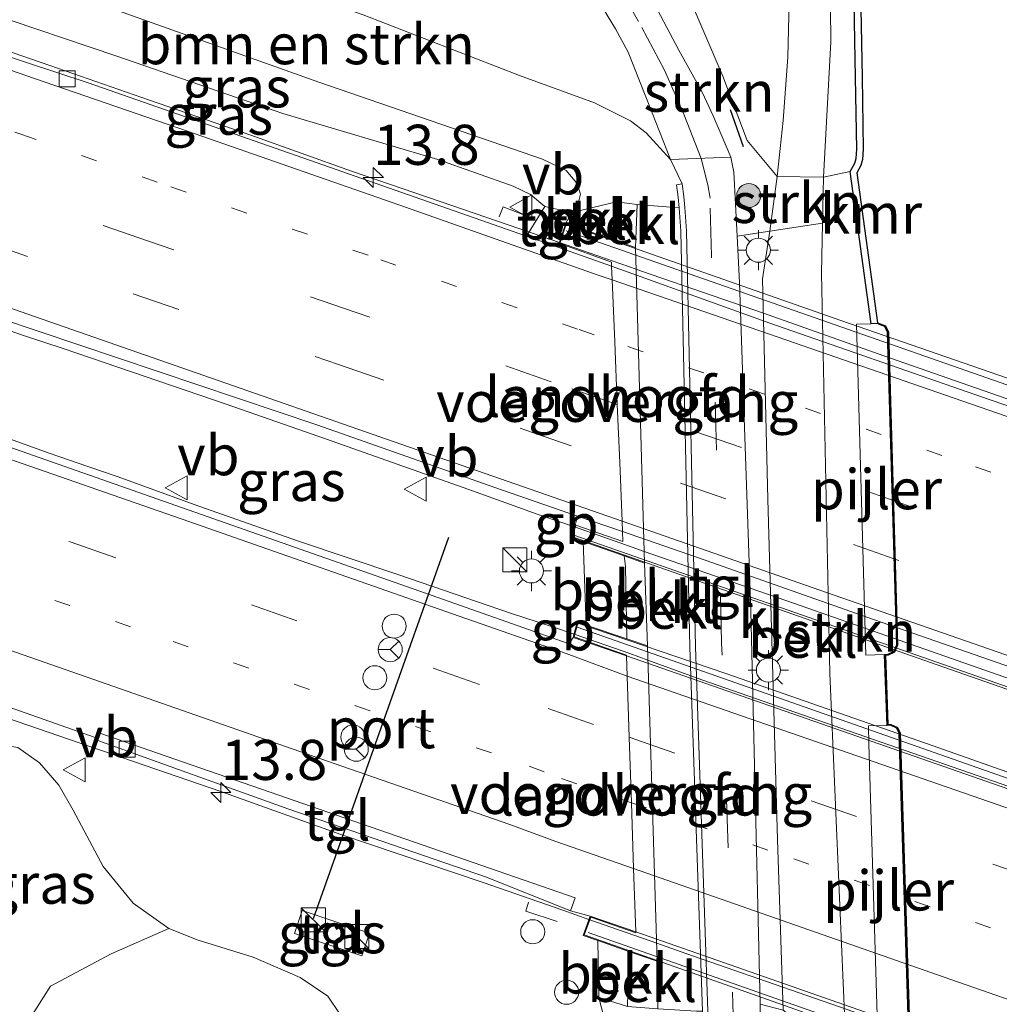
# Model space of a CAD drawing. Units: metres. Extents: x 149991 to 160010, y 387498 to 393750.
# Drawn here: x 155224 to 155285, y 388449 to 388511 of the extents above; entities that cross this region are included whole.
import ezdxf
from ezdxf.enums import TextEntityAlignment as Align

# ---------------------------------------------------------------- set-up
doc = ezdxf.new("R2010")
doc.units = ezdxf.units.M
for name, pattern in [('IE-TERREINAFSCHEIDING', [10, 8, -2]), ('VW-1-3_STREEP', [4, 1, -3]), ('VW-3-9_STREEP', [12, 3, -9])]:
    doc.linetypes.add(name, pattern=pattern)
doc.layers.get('0').update_dxf_attribs({"lineweight": 25})
for name, color, linetype, lineweight in [('B-ME-AM-KILOMETR-S-B1', 7, 'Continuous', 18), ('B-ME-BV-GELEIDECONSTRUCTIE-BARRIER-L-B1', 213, 'BV-STEPBARRIER', 18), ('B-ME-BV-GELEIDECONSTRUCTIE-BARRIER-L-B2', 213, 'BV-STEPBARRIER', 18), ('B-ME-BV-GELEIDECONSTRUCTIE-GELEIDERAIL-L-B1', 213, 'BV-GELEIDERAIL', 18), ('B-ME-BV-GELEIDECONSTRUCTIE-GELEIDERAIL-L-B2', 213, 'BV-GELEIDERAIL', 18), ('B-ME-GR-BOMENSTRUIKEN-GV-B6', 93, 'Continuous', 18), ('B-ME-GR-BOOM-S-B1', 93, 'Continuous', 18), ('B-ME-GR-STRUIKEN-GV-B6', 93, 'Continuous', 18), ('B-ME-GW-KRUINLIJN-L-B1', 93, 'Continuous', 18), ('B-ME-GW-TEENLIJN-L-B1', 93, 'Continuous', 18), ('B-ME-IE-GRASLAND-GV-B6', 93, 'Continuous', 18), ('B-ME-IE-INRICHTINGSELEMENT-S-B1', 253, 'Continuous', 18), ('B-ME-IE-MEUBILAIR_WEGMEUBILAIR-LICHTMAST-S-B1', 8, 'Continuous', 18), ('B-ME-IE-TERREINAFSCHEIDING-RASTERHEKWERK-L-B1', 8, 'IE-TERREINAFSCHEIDING', 18), ('B-ME-IE-TERREINAFSCHEIDING-SCHRIKHEK-L-B1', 10, 'Continuous', 25), ('B-ME-KW-BRUG-GV-B7', 173, 'Continuous', 18), ('B-ME-KW-LANDHOOFD-GV-B6', 173, 'Continuous', 18), ('B-ME-KW-LEUNING-L-B2', 8, 'Continuous', 18), ('B-ME-KW-PIJLER-GV-B6', 173, 'Continuous', 18), ('B-ME-KW-VOEGOVERGANG-L-B2', 8, 'Continuous', 18), ('B-ME-OB-BEKLEDING-GV-B6', 253, 'Continuous', 18), ('B-ME-OG-WATER-GV-B6', 153, 'Continuous', 18), ('B-ME-VH-VERH_SOORT-BITUMEN-GV-B6', 8, 'IE-TERREINAFSCHEIDING-NATUURLIJK-HOUTWAL', 18), ('B-ME-VH-VERH_SOORT-BITUMEN-GV-B7', 8, 'IE-TERREINAFSCHEIDING-NATUURLIJK-HOUTWAL', 18), ('B-ME-VH-VERH_SOORT-KLINKERS-GV-B6', 8, 'IE-TERREINAFSCHEIDING-NATUURLIJK-HOUTWAL', 18), ('B-ME-VH-VERH_SOORT-TEGELS-GV-B6', 8, 'Continuous', 18), ('B-ME-VV-KADEMUUR-GV-B6', 10, 'Continuous', 25), ('B-ME-VV-KOLK-S-B1', 8, 'Continuous', 18), ('B-ME-VW-DRIP-S-B1', 8, 'Continuous', 18), ('B-ME-VW-MARKERING-13STREEP-045-L-B1', 255, 'VW-1-3_STREEP', 18), ('B-ME-VW-MARKERING-13STREEP-045-L-B2', 255, 'VW-1-3_STREEP', 18), ('B-ME-VW-MARKERING-39STREEP-015-L-B1', 255, 'VW-3-9_STREEP', 18), ('B-ME-VW-MARKERING-39STREEP-015-L-B2', 255, 'VW-3-9_STREEP', 18), ('B-ME-VW-MARKERING-STREEP-015-L-B1', 7, 'Continuous', 18), ('B-ME-VW-MARKERING-STREEP-015-L-B2', 7, 'Continuous', 18), ('B-ME-VW-MEUBILAIR_WEGMEUBILAIR-RONA-S-B1', 8, 'Continuous', 18), ('B-ME-VW-MEUBILAIR_WEGMEUBILAIR-VERKEERSBORD-S-B1', 8, 'Continuous', 18), ('B-ME-VW-PORTAAL-L-B1', 10, 'Continuous', 25)]:
    doc.layers.add(name, color=color, linetype=linetype, lineweight=lineweight)
doc.styles.add('NLCS-ISO', font='NLCS-ISO.TTF')
doc.linetypes.add('BV-GELEIDERAIL', pattern='A,10,-3,[108,NLCS.SHX,S=1,R=0,X=0,Y=0],-3', length=16)
doc.linetypes.add('BV-STEPBARRIER', pattern='A,1,-1,[16,NLCS.SHX,S=1,R=0,X=-1,Y=0],1', length=3)
doc.linetypes.add('IE-TERREINAFSCHEIDING-NATUURLIJK-HOUTWAL', pattern='A,7,-1.5,[67,NLCS.SHX,S=0.75,R=45,X=0,Y=0],-1.5,7,-1.5,[70,NLCS.SHX,S=0.75,R=0,X=0,Y=0],-1.5', length=20)

# ---------------------------------------------------------------- blocks, each defined once
blk = doc.blocks.new('kast')
blk.add_line((-0.75, -0.75), (0.75, 0.75))
blk.add_lwpolyline([(-0.75, 0.75), (0.75, 0.75), (0.75, -0.75), (-0.75, -0.75)], close=True)
blk = doc.blocks.new('dtb')
blk.add_circle((0, 0), 0.75)
blk = doc.blocks.new('verkeersbord')
for p, q in [((0, 0.75), (-0.75, -0.625)), ((0.75, -0.625), (0, 0.75)), ((-0.75, -0.625), (0.75, -0.625))]:
    blk.add_line(p, q)
blk = doc.blocks.new('wegwijzer')
for q in [(0, 0.75), (-0.53, -0.53), (0.53, -0.53)]:
    blk.add_line((0, 0), q)
blk.add_circle((0, 0), 0.75)
blk = doc.blocks.new('boom')
blk.add_hatch(color=256).paths.add_polyline_path([(-0.75, 0, 1), (0.75, 0, 1)])
blk.add_circle((0, 0), 0.75)
blk = doc.blocks.new('hecto')
for p, q in [((0, 0.625), (-0.625, 0)), ((0, -0.625), (0, 0.625)), ((-0.625, 0), (0.625, 0)), ((0.625, 0), (0, -0.625))]:
    blk.add_line(p, q)
blk = doc.blocks.new('kolk')
blk.add_lwpolyline([(-0.5, -0.5), (0.5, -0.5), (0.5, 0.5), (-0.5, 0.5)], close=True)
blk = doc.blocks.new('lantaarnpaal')
for p, q in [((0, 0.75), (0, 1.25)), ((-0.884, 0.884), (-0.53, 0.53)), ((0.53, 0.53), (0.884, 0.884)), ((-0.75, 0), (-1.25, 0)), ((0.75, 0), (1.25, 0)), ((-0.53, -0.53), (-0.884, -0.884)), ((0.53, -0.53), (0.884, -0.884)), ((0, -0.75), (0, -1.25))]:
    blk.add_line(p, q)
blk.add_circle((0, 0), 0.75)

msp = doc.modelspace()

# ---------------------------------------------------------------- linework, layer by layer
at = {"layer": 'B-ME-BV-GELEIDECONSTRUCTIE-BARRIER-L-B1'}
for p, q in [((155257.439, 388479.348, 22.339), (155258.476, 388478.983, 22.344)), ((155258.441, 388472.295, 22.36), (155257.047, 388472.78, 22.346))]:
    msp.add_line(p, q, dxfattribs=at)
for points in [[(155198.72, 388499.813, 21.919), (155199.825, 388499.4, 22.038), (155206.454, 388497.12, 22.135), (155214.551, 388494.285, 22.085), (155219.603, 388492.509, 22.148), (155224.024, 388490.953, 22.148)], [(155225.744, 388483.584, 22.144), (155220.721, 388485.387, 22.156), (155215.167, 388487.286, 22.114), (155207.396, 388490.043, 22.096), (155200.553, 388492.403, 22.037)]]:
    msp.add_polyline3d(points, dxfattribs=at)
at = {"layer": 'B-ME-BV-GELEIDECONSTRUCTIE-BARRIER-L-B2'}
for points in [[(155319.107, 388457.805, 22.455), (155315.74, 388458.981, 22.426), (155314.621, 388459.363, 22.425), (155310.739, 388460.69, 22.423), (155304.842, 388462.802, 22.408), (155297.107, 388465.508, 22.352), (155290.316, 388467.848, 22.339), (155287.228, 388468.933, 22.375), (155280.723, 388471.219, 22.379), (155272.178, 388474.201, 22.415), (155262.809, 388477.46, 22.363), (155262.069, 388477.717, 22.359), (155258.476, 388478.983, 22.344)], [(155318.85, 388451.182, 22.418), (155316.559, 388451.946, 22.449), (155314.777, 388452.569, 22.456), (155306.129, 388455.589, 22.487), (155296.06, 388459.094, 22.408), (155286.018, 388462.632, 22.352), (155275.613, 388466.251, 22.388), (155266.406, 388469.463, 22.403), (155263.037, 388470.682, 22.395), (155261.913, 388471.089, 22.393), (155258.441, 388472.295, 22.36)]]:
    msp.add_polyline3d(points, dxfattribs=at)
at = {"layer": 'B-ME-BV-GELEIDECONSTRUCTIE-GELEIDERAIL-L-B1'}
for points in [[(155161.577, 388533.362, 21.007), (155166.559, 388531.608, 21.047), (155175.344, 388528.46, 21.093), (155181.665, 388526.188, 21.169), (155186.567, 388524.212, 21.201), (155191.51, 388522.003, 21.264), (155196.262, 388519.525, 21.35), (155202.195, 388516.411, 21.442), (155206.779, 388514.402, 21.53), (155210.626, 388513.073, 21.56), (155218.178, 388510.364, 21.61), (155225.781, 388507.747, 21.596), (155231.991, 388505.571, 21.667), (155238.303, 388503.395, 21.699), (155244.582, 388501.159, 21.743), (155250.883, 388499.003, 21.753), (155256.395, 388497.093, 21.767), (155257.526, 388496.7, 21.777)], [(155224.024, 388490.953, 22.148), (155226.666, 388490.076, 21.966), (155236.768, 388486.635, 22.042), (155243.024, 388484.442, 22.086), (155251.829, 388481.326, 22.154), (155254.948, 388480.209, 22.177), (155256.146, 388479.773, 22.214), (155257.439, 388479.348, 22.339)], [(155161.478, 388488.759, 21.271), (155170.318, 388485.626, 21.289), (155177.862, 388482.982, 21.383), (155185.41, 388480.35, 21.481), (155192.973, 388477.703, 21.544), (155200.512, 388475.032, 21.536), (155208.067, 388472.46, 21.588), (155211.854, 388471.119, 21.599), (155219.928, 388468.174, 21.658), (155227.613, 388465.526, 21.695), (155236.43, 388462.484, 21.764), (155243.919, 388459.805, 21.835), (155252.782, 388456.832, 21.849), (155257.75, 388455.098, 21.815), (155259.374, 388454.525, 21.828)], [(155257.047, 388472.78, 22.346), (155254.486, 388473.607, 22.136), (155247.529, 388475.993, 22.16), (155241.272, 388478.104, 22.134), (155235.059, 388480.285, 22.069), (155229.983, 388482.118, 22.037), (155228.214, 388482.73, 22.027), (155225.744, 388483.584, 22.144)]]:
    msp.add_polyline3d(points, dxfattribs=at)
at = {"layer": 'B-ME-BV-GELEIDECONSTRUCTIE-GELEIDERAIL-L-B2'}
for points in [[(155257.526, 388496.7, 21.777), (155262.308, 388495.038, 21.82), (155262.645, 388494.921, 21.823), (155270.256, 388492.314, 21.857), (155277.755, 388489.639, 21.875), (155285.301, 388487.003, 21.839), (155294.134, 388483.948, 21.889), (155301.662, 388481.334, 21.921), (155306.68, 388479.617, 21.885), (155314.028, 388477.006, 21.929), (155318.097, 388475.559, 21.954)], [(155320.119, 388433.279, 21.902), (155316.98, 388434.365, 21.921), (155315.316, 388434.947, 21.923), (155313.2, 388435.688, 21.926), (155304.422, 388438.771, 21.915), (155292.992, 388442.752, 21.915), (155284.23, 388445.812, 21.884), (155275.462, 388448.91, 21.878), (155265.402, 388452.401, 21.875), (155263.595, 388453.038, 21.861), (155259.374, 388454.525, 21.828)]]:
    msp.add_polyline3d(points, dxfattribs=at)
at = {"layer": 'B-ME-GR-BOMENSTRUIKEN-GV-B6'}
for points in [[(155249.075, 388589.873, 15.638), (155250.492, 388569.977, 15.687), (155270.598, 388565.96, 15.57), (155273.151, 388563.073, 15.543), (155273.584, 388561.696, 15.558), (155273.772, 388558.609, 15.585), (155273.534, 388554.458, 15.649), (155273.101, 388553.356, 15.611), (155269.456, 388549.405, 15.728), (155269.302, 388548.9, 15.732), (155269.765, 388547.954, 15.735), (155270.473, 388547.461, 15.742), (155272.223, 388546.911, 15.693), (155275.086, 388546.213, 15.564), (155275.336, 388538.398, 15.562), (155275.743, 388519.796, 15.565), (155275.989, 388506.999, 15.559), (155276.052, 388502.53, 15.534), (155276.026, 388501.941, 15.533), (155275.939, 388501.652, 15.536), (155275.653, 388501.126, 15.538), (155273.977, 388500.783, 15.723)], [(155273.977, 388500.783, 15.723), (155271.108, 388500.819, 17.262), (155271.467, 388504.308, 17.136), (155271.762, 388508.251, 17.031), (155271.85, 388511.697, 16.727), (155271.84, 388516.994, 16.497), (155271.878, 388522.888, 16.383), (155271.778, 388528.52, 16.144), (155272.127, 388532.2, 15.889), (155272.748, 388537.869, 15.695), (155273.864, 388527.512, 15.549), (155274.357, 388517.586, 15.614), (155274.444, 388509.218, 15.602), (155273.977, 388500.783, 15.723)], [(155273.977, 388500.783, 15.723), (155274.444, 388509.218, 15.602), (155274.357, 388517.586, 15.614)], [(155259.24, 388512.967, 17.482), (155261.017, 388510.016, 17.486), (155261.811, 388508.563, 17.487), (155263.318, 388504.788, 17.496), (155264.449, 388501.882, 17.485)], [(155245.312, 388510.9, 16.962), (155255.045, 388507.119, 17.1), (155259.711, 388505.419, 17.169), (155261.962, 388504.282, 17.506), (155262.941, 388503.552, 17.505), (155264.449, 388501.882, 17.485), (155265.18, 388500.364, 17.588), (155264.836, 388500.299, 17.588), (155264.94, 388499.538, 17.616), (155264.99, 388498.862, 17.628), (155262.38, 388499.076, 19.168), (155261.089, 388499.246, 19.294), (155258.58, 388498.648, 20.824), (155258.849, 388499.727, 20.999), (155258.616, 388500.414, 20.986), (155257.955, 388501.187, 20.968), (155256.479, 388501.893, 20.83), (155242.535, 388506.699, 20.736), (155227.907, 388511.931, 20.5)], [(155271.85, 388511.697, 16.727), (155271.762, 388508.251, 17.031), (155271.467, 388504.308, 17.136), (155271.108, 388500.819, 17.262), (155269.222, 388503.056, 17.549), (155267.705, 388507.07, 17.541), (155265.842, 388511.441, 17.252)], [(155264.449, 388501.882, 17.485), (155262.941, 388503.552, 17.505), (155261.962, 388504.282, 17.506), (155259.711, 388505.419, 17.169), (155255.045, 388507.119, 17.1), (155245.312, 388510.9, 16.962)], [(155222.742, 388445.526, 16.531), (155225.831, 388450.364, 19.261), (155229.6, 388452.377, 20.668), (155233.196, 388453.957, 21.662), (155235.025, 388453.233, 21.675), (155238.452, 388452.176, 21.485), (155241.375, 388450.894, 21.58), (155243.093, 388449.733, 21.688), (155243.83, 388448.661, 21.833), (155244.514, 388446.523, 22.024), (155244.662, 388444.549, 22.132), (155244.221, 388442.927, 22.301), (155242.886, 388441.205, 22.421), (155242.506, 388439.744, 22.475), (155242.51, 388438.014, 22.46), (155242.7, 388436.541, 22.444), (155243.253, 388433.258, 22.336), (155243.613, 388430.122, 22.155), (155243.933, 388427.969, 21.935), (155244.674, 388427.268, 21.923)]]:
    msp.add_polyline3d(points, dxfattribs=at)
at = {"layer": 'B-ME-GR-STRUIKEN-GV-B6'}
for points in [[(155268.607, 388497.108, 17.553), (155268.398, 388501.091, 17.549), (155268.209, 388502.018, 17.535), (155267.926, 388502.703, 17.49), (155267.112, 388504.594, 17.412), (155266.423, 388506.083, 17.397), (155264.975, 388508.687, 17.372), (155263.075, 388512.28, 17.329), (155261.652, 388515.037, 17.303), (155264.689, 388512.782, 17.2), (155265.842, 388511.441, 17.252), (155267.705, 388507.07, 17.541), (155269.222, 388503.056, 17.549), (155271.108, 388500.819, 17.262), (155270.642, 388497.417, 17.265), (155268.607, 388497.108, 17.553)], [(155273.977, 388500.783, 15.723), (155273.92, 388497.916, 15.717), (155270.642, 388497.417, 17.265), (155271.108, 388500.819, 17.262), (155273.977, 388500.783, 15.723)], [(155275.419, 388444.638, 15.977), (155275.417, 388445.751, 15.984), (155274.386, 388469.849, 15.582), (155273.858, 388494.785, 15.711), (155273.92, 388497.916, 15.717), (155273.977, 388500.783, 15.723), (155275.653, 388501.126, 15.538), (155276.958, 388491.642, 15.539), (155276.049, 388491.626, 15.893), (155276.627, 388470.995, 15.823), (155277.796, 388471.041, 15.448), (155277.946, 388466.614, 15.448), (155276.78, 388466.578, 15.826), (155276.807, 388465.467, 15.826), (155277.367, 388447.196, 15.941), (155277.405, 388446.016, 15.94), (155278.204, 388446.042, 15.51), (155278.135, 388444.646, 15.503), (155275.419, 388444.638, 15.977)]]:
    msp.add_polyline3d(points, dxfattribs=at)
at = {"layer": 'B-ME-GW-KRUINLIJN-L-B1'}
msp.add_line((155258.58, 388498.648, 20.824), (155258.575, 388497.682, 20.871), dxfattribs=at)
for points in [[(155270.194, 388494.436, 17.264), (155270.567, 388496.868, 17.266), (155270.642, 388497.417, 17.265), (155271.108, 388500.819, 17.262), (155271.467, 388504.308, 17.136), (155271.762, 388508.251, 17.031), (155271.85, 388511.697, 16.727), (155271.84, 388516.994, 16.497), (155271.878, 388522.888, 16.383), (155271.778, 388528.52, 16.144), (155272.127, 388532.2, 15.889), (155272.748, 388537.869, 15.695)], [(155215.974, 388512.204, 20.905), (155216.723, 388512.241, 20.901), (155218.185, 388512.126, 20.917), (155221.685, 388511.102, 20.933), (155229.949, 388508.327, 20.929), (155240.302, 388504.757, 20.966), (155249.965, 388501.875, 20.949), (155254.655, 388500.21, 21.002), (155255.724, 388499.691, 21.006), (155256.628, 388498.96, 20.99)], [(155243.83, 388448.661, 21.833), (155243.093, 388449.733, 21.688), (155241.375, 388450.894, 21.58), (155238.452, 388452.176, 21.485), (155235.025, 388453.233, 21.675), (155233.196, 388453.957, 21.662), (155230.98, 388455.537, 21.602), (155229.11, 388457.816, 21.343), (155227.231, 388461.328, 21.275), (155226.34, 388462.89, 21.163), (155225.138, 388464.284, 21.098), (155223.78, 388465.232, 21.073)], [(155259.993, 388449.652, 20.989), (155260.86, 388446.26, 21.112)]]:
    msp.add_polyline3d(points, dxfattribs=at)
at = {"layer": 'B-ME-GW-TEENLIJN-L-B1'}
for points in [[(155273.858, 388494.785, 15.711), (155273.92, 388497.916, 15.717), (155273.977, 388500.783, 15.723), (155274.444, 388509.218, 15.602), (155274.357, 388517.586, 15.614), (155273.864, 388527.512, 15.549), (155272.748, 388537.869, 15.695)], [(155264.449, 388501.882, 17.485), (155262.941, 388503.552, 17.505), (155261.962, 388504.282, 17.506), (155259.711, 388505.419, 17.169), (155255.045, 388507.119, 17.1), (155245.312, 388510.9, 16.962), (155236.198, 388514.055, 16.825), (155229.938, 388515.979, 16.829), (155226.954, 388516.99, 16.667), (155224.558, 388517.656, 16.578), (155222.974, 388517.944, 16.489), (155222.121, 388517.997, 16.436), (155221.258, 388518.014, 16.375), (155218.559, 388517.807, 16.177)]]:
    msp.add_polyline3d(points, dxfattribs=at)
at = {"layer": 'B-ME-IE-GRASLAND-GV-B6'}
for points in [[(155216.878, 388514.163, 19.252), (155219.34, 388514.114, 20.168), (155220.565, 388514.033, 20.239), (155222.568, 388513.598, 20.338), (155227.907, 388511.931, 20.5), (155242.535, 388506.699, 20.736), (155256.479, 388501.893, 20.83), (155257.955, 388501.187, 20.968), (155258.616, 388500.414, 20.986), (155258.849, 388499.727, 20.999), (155258.58, 388498.648, 20.824), (155258.307, 388498.586, 20.949), (155256.628, 388498.96, 20.99), (155255.724, 388499.691, 21.006), (155254.655, 388500.21, 21.002), (155249.965, 388501.875, 20.949), (155240.302, 388504.757, 20.966), (155229.949, 388508.327, 20.929), (155221.685, 388511.102, 20.933), (155218.185, 388512.126, 20.917), (155216.723, 388512.241, 20.901), (155215.974, 388512.204, 20.905), (155216.878, 388514.163, 19.252)], [(155256.628, 388498.96, 20.99), (155255.472, 388497.108, 21.096), (155241.536, 388501.981, 21.006), (155228.176, 388506.665, 20.91), (155216.624, 388510.46, 20.871), (155216.048, 388510.656, 20.866), (155215.98, 388512.088, 20.898), (155215.974, 388512.204, 20.905), (155216.723, 388512.241, 20.901), (155218.185, 388512.126, 20.917), (155221.685, 388511.102, 20.933), (155229.949, 388508.327, 20.929), (155240.302, 388504.757, 20.966), (155249.965, 388501.875, 20.949), (155254.655, 388500.21, 21.002), (155255.724, 388499.691, 21.006), (155256.628, 388498.96, 20.99)], [(155222.623, 388491.993, 21.099), (155242.421, 388485.345, 21.371), (155253.923, 388481.292, 21.381), (155258.666, 388479.655, 21.396), (155258.525, 388479.156, 21.33), (155258.29, 388478.325, 21.415), (155259.013, 388478.072, 21.384), (155259.207, 388472.857, 21.33), (155258.637, 388473.05, 21.33), (155258.39, 388472.098, 21.33), (155258.148, 388471.697, 21.466), (155249.181, 388474.856, 21.46), (155233.629, 388480.308, 21.396), (155222.446, 388484.234, 21.33), (155222.727, 388485.206, 21.14), (155222.728, 388485.259, 21.14), (155222.693, 388490.682, 21.119), (155222.692, 388490.735, 21.119), (155222.623, 388491.993, 21.099)], [(155217.803, 388469.66, 21.05), (155228.61, 388465.86, 21.08), (155228.742, 388465.712, 21.041), (155228.78, 388465.67, 21.03), (155240.678, 388461.397, 21.099), (155252.997, 388457.159, 21.136), (155258.213, 388455.064, 20.99), (155259.45, 388454.735, 20.99), (155259.012, 388453.525, 21.087), (155259.922, 388453.206, 20.989), (155259.993, 388449.652, 20.989), (155260.86, 388446.26, 21.112), (155261.381, 388443.466, 21.123), (155261.429, 388441.815, 21.252), (155261.167, 388440.032, 21.218), (155260.169, 388438.185, 21.167), (155259.233, 388437.058, 21.221), (155256.219, 388434.374, 21.368), (155252.498, 388431.24, 21.443), (155249.885, 388429.293, 21.643), (155247.588, 388427.98, 21.834), (155245.752, 388427.182, 21.874), (155244.674, 388427.268, 21.923)], [(155233.196, 388453.957, 21.662), (155229.6, 388452.377, 20.668), (155225.831, 388450.364, 19.261), (155222.742, 388445.526, 16.531), (155223.056, 388452.427, 16.497), (155222.701, 388456.904, 16.48), (155222.021, 388458.245, 16.48), (155221.162, 388459.404, 16.371), (155220.648, 388460.023, 16.144), (155220.478, 388460.207, 16.144), (155220.235, 388460.586, 16.185), (155217.316, 388467.965, 20.957), (155219.099, 388466.396, 21.016), (155220.126, 388465.918, 21.027), (155221.865, 388465.556, 21.031), (155223.78, 388465.232, 21.073), (155225.138, 388464.284, 21.098), (155226.34, 388462.89, 21.163), (155227.231, 388461.328, 21.275), (155229.11, 388457.816, 21.343), (155230.98, 388455.537, 21.602), (155233.196, 388453.957, 21.662)], [(155244.674, 388427.268, 21.923), (155243.933, 388427.969, 21.935), (155243.613, 388430.122, 22.155), (155243.253, 388433.258, 22.336), (155242.7, 388436.541, 22.444), (155242.51, 388438.014, 22.46), (155242.506, 388439.744, 22.475), (155242.886, 388441.205, 22.421), (155244.221, 388442.927, 22.301), (155244.662, 388444.549, 22.132), (155244.514, 388446.523, 22.024), (155243.83, 388448.661, 21.833), (155243.093, 388449.733, 21.688), (155241.375, 388450.894, 21.58), (155238.452, 388452.176, 21.485), (155235.025, 388453.233, 21.675), (155233.196, 388453.957, 21.662), (155230.98, 388455.537, 21.602), (155229.11, 388457.816, 21.343), (155227.231, 388461.328, 21.275), (155226.34, 388462.89, 21.163), (155225.138, 388464.284, 21.098), (155223.78, 388465.232, 21.073)], [(155245.228, 388452.244, 21.37), (155245.707, 388453.675, 21.33), (155241.506, 388455.081, 21.32), (155241.027, 388453.649, 21.36), (155245.228, 388452.244, 21.37)], [(155260.86, 388446.26, 21.112), (155259.993, 388449.652, 20.989), (155261.782, 388449.093, 19.379)]]:
    msp.add_polyline3d(points, dxfattribs=at)
at = {"layer": 'B-ME-IE-TERREINAFSCHEIDING-RASTERHEKWERK-L-B1'}
for points in [[(155253.78, 388498.298, 21.305), (155254.017, 388498.926, 21.296), (155255.995, 388498.169, 21.158)], [(155255.597, 388455.595, 21.265), (155255.441, 388455.036, 21.386), (155257.389, 388454.396, 21.368)]]:
    msp.add_polyline3d(points, dxfattribs=at)
at = {"layer": 'B-ME-IE-TERREINAFSCHEIDING-SCHRIKHEK-L-B1'}
msp.add_line((155268.175, 388504.993, 17.583), (155268.986, 388502.699, 17.556), dxfattribs=at)
at = {"layer": 'B-ME-KW-BRUG-GV-B7'}
for points in [[(155305.422, 388461.864, 21.77), (155280.65, 388470.541, 21.64), (155258.351, 388478.357, 21.683), (155258.559, 388479.091, 21.377), (155261.491, 388478.064, 21.403), (155261.465, 388478.688, 21.405), (155261.438, 388479.341, 21.32), (155261.287, 388483.004, 21.264), (155261.138, 388486.605, 21.209), (155260.977, 388490.51, 21.149), (155260.818, 388494.378, 21.09), (155260.783, 388495.228, 21.077), (155260.773, 388495.489, 21.083), (155257.56, 388496.645, 21.093), (155257.956, 388497.846, 21.353), (155264.096, 388495.697, 21.343), (155275.06, 388491.856, 21.403), (155288.146, 388487.308, 21.427)], [(155295.04, 388440.934, 21.43), (155280.885, 388445.852, 21.43), (155266.501, 388450.952, 21.403), (155259.076, 388453.555, 21.367), (155259.48, 388454.671, 21.17), (155262.285, 388453.688, 21.097), (155262.283, 388453.741, 21.098), (155262.153, 388457.689, 21.136), (155262.017, 388461.796, 21.228), (155261.883, 388465.878, 21.304), (155261.757, 388469.69, 21.32), (155261.716, 388470.944, 21.32), (155261.715, 388470.998, 21.42), (155258.45, 388472.13, 21.417), (155258.672, 388472.985, 21.637), (155267.971, 388469.831, 21.673), (155280.754, 388465.356, 21.66), (155297.602, 388459.425, 21.623)]]:
    msp.add_polyline3d(points, dxfattribs=at)
at = {"layer": 'B-ME-KW-LANDHOOFD-GV-B6'}
for points in [[(155258.575, 388497.682, 20.871), (155260.773, 388496.913, 19.186), (155262.269, 388496.389, 19.184), (155262.83, 388476.734, 19.441), (155261.573, 388477.174, 19.284), (155259.013, 388478.072, 21.384), (155258.29, 388478.325, 21.415), (155258.525, 388479.156, 21.33), (155258.666, 388479.655, 21.396), (155261.465, 388478.688, 21.405), (155261.438, 388479.341, 21.32), (155261.287, 388483.004, 21.264), (155261.138, 388486.605, 21.209), (155260.977, 388490.51, 21.149), (155260.818, 388494.378, 21.09), (155260.783, 388495.228, 21.077), (155258.494, 388496.051, 21.116), (155257.434, 388496.422, 21.109), (155257.924, 388497.91, 21.034), (155258.575, 388497.682, 20.871)], [(155258.39, 388472.098, 21.33), (155258.637, 388473.05, 21.33), (155259.207, 388472.857, 21.33), (155261.733, 388472, 19.3), (155263.009, 388471.567, 19.509), (155263.63, 388451.917, 19.306), (155261.847, 388452.531, 19.391), (155259.922, 388453.206, 20.989), (155259.012, 388453.525, 21.087), (155259.45, 388454.735, 20.99), (155262.283, 388453.741, 21.098), (155262.153, 388457.689, 21.136), (155262.017, 388461.796, 21.228), (155261.883, 388465.878, 21.304), (155261.757, 388469.69, 21.32), (155261.716, 388470.944, 21.32), (155258.39, 388472.098, 21.33)]]:
    msp.add_polyline3d(points, dxfattribs=at)
at = {"layer": 'B-ME-KW-LEUNING-L-B2'}
for p, q in [((155257.96, 388497.437, 21.119), (155318.031, 388476.426, 21.225)), ((155259.327, 388453.703, 21.249), (155319.721, 388432.509, 21.172))]:
    msp.add_line(p, q, dxfattribs=at)
for points in [[(155258.493, 388478.442, 21.684), (155290.95, 388467.08, 21.628), (155318.868, 388457.34, 21.636)], [(155318.917, 388451.685, 21.688), (155304.001, 388456.846, 21.768), (155286.329, 388463.022, 21.704), (155271.247, 388468.313, 21.756), (155258.638, 388472.726, 21.68)]]:
    msp.add_polyline3d(points, dxfattribs=at)
at = {"layer": 'B-ME-KW-PIJLER-GV-B6'}
for points in [[(155276.958, 388491.642, 15.539), (155277.37, 388491.65, 15.824), (155277.483, 388491.606, 15.824), (155277.817, 388491.477, 15.825), (155277.977, 388491.12, 15.825), (155278.551, 388471.63, 15.825), (155278.373, 388471.221, 15.825), (155277.994, 388471.05, 15.824), (155277.809, 388471.042, 15.599), (155277.796, 388471.041, 15.448), (155276.627, 388470.995, 15.823), (155276.049, 388491.626, 15.893), (155276.958, 388491.642, 15.539)], [(155278.204, 388446.042, 15.51), (155277.405, 388446.016, 15.94), (155277.367, 388447.196, 15.941), (155276.807, 388465.467, 15.826), (155276.78, 388466.578, 15.826), (155277.946, 388466.614, 15.448), (155278.161, 388466.621, 15.949), (155278.559, 388466.437, 15.948), (155278.707, 388466.122, 15.947), (155279.328, 388446.603, 15.937), (155279.096, 388446.211, 15.938), (155278.735, 388446.059, 15.939), (155278.645, 388446.056, 15.939), (155278.549, 388446.053, 15.939), (155278.204, 388446.042, 15.51)]]:
    msp.add_polyline3d(points, dxfattribs=at)
at = {"layer": 'B-ME-KW-VOEGOVERGANG-L-B2'}
for points in [[(155260.773, 388495.489, 21.083), (155260.783, 388495.228, 21.077), (155260.818, 388494.378, 21.09), (155260.977, 388490.51, 21.149), (155261.138, 388486.605, 21.209), (155261.287, 388483.004, 21.264), (155261.438, 388479.341, 21.32), (155261.465, 388478.688, 21.405), (155261.491, 388478.064, 21.403)], [(155261.715, 388470.998, 21.42), (155261.716, 388470.944, 21.32), (155261.757, 388469.69, 21.32), (155261.883, 388465.878, 21.304), (155262.017, 388461.796, 21.228), (155262.153, 388457.689, 21.136), (155262.283, 388453.741, 21.098), (155262.285, 388453.688, 21.097)]]:
    msp.add_polyline3d(points, dxfattribs=at)
at = {"layer": 'B-ME-OB-BEKLEDING-GV-B6'}
for points in [[(155260.773, 388496.913, 19.186), (155258.575, 388497.682, 20.871), (155258.58, 388498.648, 20.824), (155261.089, 388499.246, 19.294), (155260.773, 388496.913, 19.186)], [(155262.269, 388496.389, 19.184), (155260.773, 388496.913, 19.186), (155261.089, 388499.246, 19.294), (155262.38, 388499.076, 19.168), (155262.269, 388496.389, 19.184)], [(155262.269, 388496.389, 19.184), (155262.38, 388499.076, 19.168), (155264.99, 388498.862, 17.628), (155265.096, 388497.424, 17.654), (155265.665, 388471.491, 17.642), (155266.438, 388448.794, 17.727), (155266.077, 388448.806, 17.723), (155263.672, 388448.943, 19.294), (155263.63, 388451.917, 19.306), (155263.009, 388471.567, 19.509), (155262.83, 388476.734, 19.441), (155262.269, 388496.389, 19.184)], [(155258.575, 388497.682, 20.871), (155257.924, 388497.91, 21.034), (155258.307, 388498.586, 20.949), (155258.58, 388498.648, 20.824), (155258.575, 388497.682, 20.871)], [(155270.642, 388497.417, 17.265), (155273.92, 388497.916, 15.717), (155273.858, 388494.785, 15.711), (155274.386, 388469.849, 15.582), (155275.417, 388445.751, 15.984), (155271.47, 388448.876, 17.429), (155271.128, 388459.501, 17.429), (155270.514, 388480.722, 17.429), (155270.194, 388494.436, 17.264), (155270.567, 388496.868, 17.266), (155270.642, 388497.417, 17.265)], [(155261.733, 388472, 19.3), (155259.207, 388472.857, 21.33), (155259.013, 388478.072, 21.384), (155261.573, 388477.174, 19.284), (155261.647, 388476.517, 19.284), (155261.733, 388472, 19.3)], [(155263.009, 388471.567, 19.509), (155261.733, 388472, 19.3), (155261.647, 388476.517, 19.284), (155261.573, 388477.174, 19.284), (155262.83, 388476.734, 19.441), (155263.009, 388471.567, 19.509)], [(155259.922, 388453.206, 20.989), (155261.847, 388452.531, 19.391), (155261.782, 388449.093, 19.379), (155259.993, 388449.652, 20.989), (155259.922, 388453.206, 20.989)], [(155261.847, 388452.531, 19.391), (155263.63, 388451.917, 19.306), (155263.672, 388448.943, 19.294), (155261.782, 388449.093, 19.379), (155261.847, 388452.531, 19.391)]]:
    msp.add_polyline3d(points, dxfattribs=at)
at = {"layer": 'B-ME-OG-WATER-GV-B6'}
msp.add_polyline3d([(155279.378, 388446.59, 14.954), (155278.758, 388466.13, 14.954), (155278.597, 388466.475, 14.954), (155278.171, 388466.671, 14.954), (155277.995, 388466.666, 14.954), (155277.848, 388470.994, 14.954), (155278.006, 388471, 14.954), (155278.411, 388471.183, 14.954), (155278.597, 388471.61, 14.954), (155278.027, 388491.131, 14.954), (155277.854, 388491.516, 14.954), (155277.352, 388491.711, 14.954), (155276.067, 388501.05, 14.954), (155276.31, 388501.497, 14.954), (155276.424, 388501.874, 14.954), (155276.452, 388502.524, 14.954), (155276.389, 388507.006, 14.954), (155276.143, 388519.804, 14.954)], dxfattribs=at)
at = {"layer": 'B-ME-VH-VERH_SOORT-BITUMEN-GV-B6'}
for points in [[(155263.075, 388512.28, 17.329), (155264.975, 388508.687, 17.372), (155266.423, 388506.083, 17.397), (155267.112, 388504.594, 17.412), (155267.926, 388502.703, 17.49), (155268.209, 388502.018, 17.535), (155264.449, 388501.882, 17.485), (155263.318, 388504.788, 17.496), (155261.811, 388508.563, 17.487), (155261.017, 388510.016, 17.486), (155259.24, 388512.967, 17.482)], [(155216.048, 388510.656, 20.866), (155216.624, 388510.46, 20.871), (155228.176, 388506.665, 20.91), (155241.536, 388501.981, 21.006), (155255.472, 388497.108, 21.096), (155257.434, 388496.422, 21.109), (155258.494, 388496.051, 21.116), (155260.783, 388495.228, 21.077), (155260.818, 388494.378, 21.09), (155260.977, 388490.51, 21.149), (155261.138, 388486.605, 21.209), (155261.287, 388483.004, 21.264), (155261.438, 388479.341, 21.32), (155261.465, 388478.688, 21.405), (155258.666, 388479.655, 21.396), (155253.923, 388481.292, 21.381), (155242.421, 388485.345, 21.371), (155222.623, 388491.993, 21.099), (155207.822, 388497.254, 20.995), (155201.187, 388499.613, 20.949), (155185.731, 388504.873, 20.775), (155166.6, 388511.395, 20.674)], [(155222.446, 388484.234, 21.33), (155233.629, 388480.308, 21.396), (155249.181, 388474.856, 21.46), (155258.148, 388471.697, 21.466), (155258.39, 388472.098, 21.33), (155261.716, 388470.944, 21.32), (155261.757, 388469.69, 21.32), (155261.883, 388465.878, 21.304), (155262.017, 388461.796, 21.228), (155262.153, 388457.689, 21.136), (155262.283, 388453.741, 21.098), (155259.45, 388454.735, 20.99), (155258.213, 388455.064, 20.99), (155258.518, 388455.869, 21.038), (155228.833, 388466.14, 20.933), (155228.742, 388465.712, 21.041), (155228.61, 388465.86, 21.08), (155217.803, 388469.66, 21.05)]]:
    msp.add_polyline3d(points, dxfattribs=at)
at = {"layer": 'B-ME-VH-VERH_SOORT-BITUMEN-GV-B7'}
for points in [[(155315.707, 388460.43, 21.47), (155315.729, 388459.743, 21.535), (155310.827, 388461.458, 21.536), (155299.389, 388465.452, 21.505), (155288.157, 388469.371, 21.447), (155277.097, 388473.213, 21.446), (155266.62, 388476.907, 21.421), (155261.465, 388478.688, 21.405), (155261.438, 388479.341, 21.32), (155261.287, 388483.004, 21.264), (155261.138, 388486.605, 21.209), (155260.977, 388490.51, 21.149), (155260.818, 388494.378, 21.09), (155260.783, 388495.228, 21.077), (155270.644, 388491.681, 21.085), (155283.418, 388487.236, 21.106), (155296.803, 388482.604, 21.145), (155308.938, 388478.363, 21.164), (155315.217, 388476.226, 21.167), (155315.241, 388475.484, 21.18), (155315.359, 388471.659, 21.254), (155315.482, 388467.68, 21.331), (155315.594, 388464.088, 21.4), (155315.707, 388460.43, 21.47)], [(155316.378, 388438.772, 21.244), (155316.502, 388434.779, 21.174), (155262.283, 388453.741, 21.098), (155262.153, 388457.689, 21.136), (155262.017, 388461.796, 21.228), (155261.883, 388465.878, 21.304), (155261.757, 388469.69, 21.32), (155261.716, 388470.944, 21.32), (155315.967, 388452.028, 21.482), (155316.005, 388450.816, 21.454), (155316.125, 388446.933, 21.365), (155316.251, 388442.88, 21.285), (155316.378, 388438.772, 21.244)]]:
    msp.add_polyline3d(points, dxfattribs=at)
at = {"layer": 'B-ME-VH-VERH_SOORT-KLINKERS-GV-B6'}
for points in [[(155264.99, 388498.862, 17.628), (155264.94, 388499.538, 17.616), (155264.836, 388500.299, 17.588), (155265.18, 388500.364, 17.588), (155265.288, 388499.575, 17.616), (155265.339, 388498.888, 17.628), (155265.446, 388497.44, 17.654), (155266.015, 388471.501, 17.642), (155266.788, 388448.806, 17.727), (155266.795, 388448.581, 17.729), (155266.896, 388448.241, 17.731), (155266.459, 388448.183, 17.729), (155266.438, 388448.794, 17.727), (155265.665, 388471.491, 17.642), (155265.096, 388497.424, 17.654), (155264.99, 388498.862, 17.628)], [(155268.607, 388497.108, 17.553), (155270.642, 388497.417, 17.265), (155270.567, 388496.868, 17.266), (155270.194, 388494.436, 17.264), (155270.514, 388480.722, 17.429), (155271.128, 388459.501, 17.429), (155271.47, 388448.876, 17.429), (155270.039, 388449.231, 17.613), (155269.467, 388473.755, 17.554), (155268.758, 388494.218, 17.556), (155268.607, 388497.108, 17.553)]]:
    msp.add_polyline3d(points, dxfattribs=at)
at = {"layer": 'B-ME-VH-VERH_SOORT-TEGELS-GV-B6'}
for points in [[(155264.449, 388501.882, 17.485), (155268.209, 388502.018, 17.535), (155268.398, 388501.091, 17.549), (155268.607, 388497.108, 17.553), (155268.758, 388494.218, 17.556), (155269.467, 388473.755, 17.554), (155270.039, 388449.231, 17.613), (155270.062, 388448.231, 17.615), (155266.896, 388448.241, 17.731), (155266.795, 388448.581, 17.729), (155266.788, 388448.806, 17.727), (155266.015, 388471.501, 17.642), (155265.446, 388497.44, 17.654), (155265.339, 388498.888, 17.628), (155265.288, 388499.575, 17.616), (155265.18, 388500.364, 17.588), (155264.449, 388501.882, 17.485)], [(155258.307, 388498.586, 20.949), (155257.924, 388497.91, 21.034), (155257.434, 388496.422, 21.109), (155255.472, 388497.108, 21.096), (155256.628, 388498.96, 20.99), (155258.307, 388498.586, 20.949)], [(155228.742, 388465.712, 21.041), (155228.833, 388466.14, 20.933), (155258.518, 388455.869, 21.038), (155258.213, 388455.064, 20.99), (155252.997, 388457.159, 21.136), (155240.678, 388461.397, 21.099), (155228.78, 388465.67, 21.03), (155228.742, 388465.712, 21.041)], [(155245.228, 388452.244, 21.37), (155241.027, 388453.649, 21.36), (155241.506, 388455.081, 21.32), (155245.707, 388453.675, 21.33), (155245.228, 388452.244, 21.37)]]:
    msp.add_polyline3d(points, dxfattribs=at)
at = {"layer": 'B-ME-VV-KADEMUUR-GV-B6'}
for points in [[(155275.653, 388501.126, 15.538), (155275.939, 388501.652, 15.536), (155276.026, 388501.941, 15.533), (155276.052, 388502.53, 15.534), (155275.989, 388506.999, 15.559), (155275.743, 388519.796, 15.565)], [(155276.143, 388519.804, 14.954), (155276.389, 388507.006, 14.954), (155276.452, 388502.524, 14.954), (155276.424, 388501.874, 14.954), (155276.31, 388501.497, 14.954), (155276.067, 388501.05, 14.954), (155277.352, 388491.711, 14.954), (155277.854, 388491.516, 14.954), (155278.027, 388491.131, 14.954), (155278.597, 388471.61, 14.954), (155278.411, 388471.183, 14.954), (155278.006, 388471, 14.954), (155277.848, 388470.994, 14.954), (155277.995, 388466.666, 14.954), (155278.171, 388466.671, 14.954), (155278.597, 388466.475, 14.954), (155278.758, 388466.13, 14.954), (155279.378, 388446.59, 14.954)], [(155279.328, 388446.603, 15.937), (155278.707, 388466.122, 15.947), (155278.559, 388466.437, 15.948), (155278.161, 388466.621, 15.949), (155277.946, 388466.614, 15.448), (155277.796, 388471.041, 15.448), (155277.809, 388471.042, 15.599), (155277.994, 388471.05, 15.824), (155278.373, 388471.221, 15.825), (155278.551, 388471.63, 15.825), (155277.977, 388491.12, 15.825), (155277.817, 388491.477, 15.825), (155277.483, 388491.606, 15.824), (155277.37, 388491.65, 15.824), (155276.958, 388491.642, 15.539), (155275.653, 388501.126, 15.538)]]:
    msp.add_polyline3d(points, dxfattribs=at)
at = {"layer": 'B-ME-VW-MARKERING-13STREEP-045-L-B1'}
for points in [[(155107.823, 388544.153, 20.064), (155123.101, 388538.828, 20.155), (155131.653, 388535.826, 20.24), (155143.052, 388531.866, 20.322), (155150.673, 388529.177, 20.42), (155161.112, 388525.508, 20.488), (155172.506, 388521.489, 20.525), (155184.851, 388517.121, 20.709), (155192.169, 388514.561, 20.748), (155203.647, 388510.51, 20.832), (155212.251, 388507.486, 20.941), (155223.978, 388503.46, 21.021), (155233.321, 388500.168, 21.074), (155246.404, 388495.635, 21.139), (155258.756, 388491.283, 21.165), (155260.977, 388490.51, 21.149)], [(155043.916, 388537.907, 19.802), (155052.54, 388534.95, 19.87), (155071.42, 388528.35, 19.99), (155086.44, 388523.11, 20.11), (155101.6, 388517.79, 20.22), (155120.51, 388511.19, 20.39), (155139.35, 388504.65, 20.56), (155158.34, 388497.98, 20.71), (155177.21, 388491.4, 20.86), (155196.12, 388484.83, 21), (155214.75, 388478.35, 21.16), (155233.46, 388471.84, 21.26), (155244.79, 388467.85, 21.3), (155255.642, 388464.081, 21.313), (155257.666, 388463.305, 21.229), (155262.017, 388461.796, 21.228)]]:
    msp.add_polyline3d(points, dxfattribs=at)
at = {"layer": 'B-ME-VW-MARKERING-13STREEP-045-L-B2'}
for points in [[(155315.359, 388471.659, 21.254), (155314.446, 388471.981, 21.291), (155303.984, 388475.552, 21.275), (155291.963, 388479.778, 21.23), (155281.368, 388483.442, 21.249), (155270.303, 388487.262, 21.198), (155260.977, 388490.51, 21.149)], [(155262.017, 388461.796, 21.228), (155272.129, 388458.29, 21.225), (155286.649, 388453.2, 21.237), (155304.864, 388446.825, 21.285), (155316.251, 388442.88, 21.285)]]:
    msp.add_polyline3d(points, dxfattribs=at)
at = {"layer": 'B-ME-VW-MARKERING-39STREEP-015-L-B1'}
for points in [[(155033.493, 388545.63, 19.808), (155042.798, 388542.424, 19.924), (155056.33, 388537.69, 20.01), (155067.59, 388533.73, 20.08), (155079.03, 388529.75, 20.15), (155090.35, 388525.81, 20.25), (155101.74, 388521.83, 20.33), (155113.12, 388517.83, 20.43), (155124.46, 388513.87, 20.53), (155135.86, 388509.89, 20.62), (155147.25, 388505.88, 20.7), (155158.58, 388501.94, 20.81), (155169.99, 388497.94, 20.89), (155181.46, 388493.96, 20.98), (155192.84, 388489.98, 21.06), (155204.18, 388486.06, 21.13), (155215.64, 388482.08, 21.23), (155227.05, 388478.05, 21.28), (155238.34, 388474.12, 21.36), (155249.73, 388470.15, 21.39), (155256.822, 388467.667, 21.39), (155261.883, 388465.878, 21.304)], [(155261.138, 388486.605, 21.209), (155257.02, 388488.025, 21.248), (155244.866, 388492.351, 21.238), (155231.934, 388496.787, 21.153), (155222.834, 388499.95, 21.096), (155211.051, 388504.021, 21.017), (155200.956, 388507.544, 20.907), (155198.027, 388508.571, 20.859), (155189.616, 388511.49, 20.819), (155186.736, 388512.514, 20.805), (155178.048, 388515.537, 20.742), (155175.172, 388516.56, 20.719), (155166.574, 388519.562, 20.654), (155163.686, 388520.563, 20.656), (155155.324, 388523.503, 20.572)], [(155162.391, 388517.334, 20.69), (155165.269, 388516.342, 20.692), (155173.962, 388513.329, 20.8), (155176.847, 388512.338, 20.793), (155185.359, 388509.394, 20.884), (155188.212, 388508.408, 20.892), (155196.901, 388505.387, 20.932), (155199.569, 388504.462, 20.971), (155201.758, 388503.718, 21.028), (155209.103, 388501.129, 21.088), (155221.56, 388496.838, 21.157), (155230.971, 388493.518, 21.224), (155243.764, 388489.111, 21.298), (155255.435, 388485.017, 21.339), (155261.287, 388483.004, 21.264)], [(155268.415, 388446.993, 17.694), (155267.639, 388471.765, 17.582), (155267.001, 388495.855, 17.573), (155266.916, 388499.466, 17.565), (155266.78, 388500.309, 17.559), (155266.363, 388501.935, 17.562), (155265.274, 388504.7, 17.514), (155264.07, 388507.447, 17.47), (155262.468, 388510.483, 17.418), (155261.089, 388512.859, 17.419)]]:
    msp.add_polyline3d(points, dxfattribs=at)
at = {"layer": 'B-ME-VW-MARKERING-39STREEP-015-L-B2'}
for points in [[(155315.482, 388467.68, 21.331), (155313.404, 388468.412, 21.391), (155302.359, 388472.223, 21.354), (155290.41, 388476.449, 21.316), (155279.576, 388480.199, 21.309), (155268.87, 388483.938, 21.24), (155261.138, 388486.605, 21.209)], [(155315.594, 388464.088, 21.4), (155312.437, 388465.215, 21.474), (155301.047, 388469.121, 21.447), (155289.273, 388473.255, 21.392), (155278.686, 388476.883, 21.396), (155267.91, 388480.726, 21.363), (155261.287, 388483.004, 21.264)], [(155261.883, 388465.878, 21.304), (155288.468, 388456.596, 21.338), (155313.845, 388447.725, 21.366), (155316.125, 388446.933, 21.365)]]:
    msp.add_polyline3d(points, dxfattribs=at)
at = {"layer": 'B-ME-VW-MARKERING-STREEP-015-L-B1'}
for points in [[(155261.757, 388469.69, 21.32), (155257.949, 388471.092, 21.46), (155251.28, 388473.43, 21.46), (155234.44, 388479.31, 21.39), (155221.64, 388483.76, 21.31), (155204.78, 388489.64, 21.19), (155195.33, 388492.9, 21.14), (155181.12, 388497.88, 21.04), (155163.11, 388504.18, 20.89), (155148.36, 388509.27, 20.78), (155133.96, 388514.31, 20.67), (155121.17, 388518.79, 20.57), (155105.71, 388524.2, 20.43), (155092.06, 388528.97, 20.34), (155081.41, 388532.69, 20.25), (155066.55, 388537.87, 20.15), (155054.8, 388541.98, 20.07), (155043.947, 388545.805, 20.013), (155034.829, 388548.933, 19.975)], [(155262.153, 388457.689, 21.136), (155257.316, 388459.378, 21.123), (155254.444, 388460.441, 21.254), (155243.49, 388464.23, 21.24), (155223.71, 388471.16, 21.14), (155206.66, 388477.12, 21.03), (155189.3, 388483.16, 20.9), (155175.23, 388488.04, 20.78), (155162.17, 388492.6, 20.67), (155147.16, 388497.83, 20.55), (155136.37, 388501.63, 20.45), (155122.46, 388506.48, 20.32), (155109.75, 388510.91, 20.2), (155098.74, 388514.8, 20.09), (155086.56, 388519.06, 20), (155073.17, 388523.71, 19.88), (155064.27, 388526.84, 19.81), (155053.62, 388530.58, 19.73), (155044.25, 388533.71, 19.65), (155040.778, 388534.775, 19.61)], [(155260.818, 388494.378, 21.09), (155259.942, 388494.68, 21.115), (155247.534, 388499.062, 21.077), (155234.352, 388503.654, 20.993), (155224.827, 388506.933, 20.921), (155213.205, 388510.968, 20.879), (155204.686, 388514.025, 20.759), (155201.296, 388515.211, 20.669), (155192.142, 388518.392, 20.648), (155185.187, 388520.82, 20.632), (155177.939, 388523.365, 20.54), (155170.973, 388525.838, 20.453), (155164.975, 388527.944, 20.395), (155158.989, 388530.062, 20.375)], [(155162.379, 388513.738, 20.728), (155170.516, 388510.91, 20.814), (155175.587, 388509.169, 20.862), (155181.732, 388507.047, 20.881), (155185.804, 388505.635, 20.899), (155189.838, 388504.237, 20.909), (155195.954, 388502.112, 20.962), (155200.68, 388500.463, 20.94), (155208.06, 388497.934, 20.995), (155225.771, 388491.762, 21.123), (155249.089, 388483.641, 21.281), (155261.438, 388479.341, 21.32)]]:
    msp.add_polyline3d(points, dxfattribs=at)
at = {"layer": 'B-ME-VW-MARKERING-STREEP-015-L-B2'}
msp.add_line((155261.757, 388469.69, 21.32), (155316.005, 388450.816, 21.454), dxfattribs=at)
for points in [[(155315.241, 388475.484, 21.18), (155304.963, 388479.028, 21.181), (155293.048, 388483.228, 21.169), (155282.661, 388486.822, 21.181), (155271.093, 388490.836, 21.157), (155260.818, 388494.378, 21.09)], [(155261.438, 388479.341, 21.32), (155274.658, 388474.737, 21.362), (155299.792, 388465.977, 21.455), (155315.707, 388460.43, 21.47)], [(155262.153, 388457.689, 21.136), (155282.34, 388450.639, 21.188), (155298.466, 388445.027, 21.225), (155310.036, 388440.99, 21.253), (155316.378, 388438.772, 21.244)]]:
    msp.add_polyline3d(points, dxfattribs=at)
at = {"layer": 'B-ME-VW-PORTAAL-L-B1'}
msp.add_line((155250.63, 388478.329, 29.606), (155242.195, 388454.552, 29.606), dxfattribs=at)

# ---------------------------------------------------------------- block references
at = {"layer": 'B-ME-AM-KILOMETR-S-B1', "rotation": 90}
for p in [(155245.935, 388500.766, 21.141), (155236.441, 388462.433, 21.23)]:
    msp.add_blockref('hecto', p, dxfattribs=at)
at = {"layer": 'B-ME-GR-BOOM-S-B1', "rotation": 90}
msp.add_blockref('boom', (155269.329, 388499.634, 17.85), dxfattribs=at)
at = {"layer": 'B-ME-IE-INRICHTINGSELEMENT-S-B1', "rotation": 90}
for name, p in [('kast', (155254.76, 388476.932, 22.217)), ('kast', (155242.198, 388454.495, 21.345)), ('kast', (155244.908, 388453.45, 21.345)), ('dtb', (155255.868, 388453.754, 21.408)), ('dtb', (155257.979, 388449.983, 21.295))]:
    msp.add_blockref(name, p, dxfattribs=at)
at = {"layer": 'B-ME-IE-MEUBILAIR_WEGMEUBILAIR-LICHTMAST-S-B1', "rotation": 90}
for p in [(155269.925, 388496.226, 17.483), (155255.788, 388476.239, 21.63), (155270.551, 388470.06, 17.48)]:
    msp.add_blockref('lantaarnpaal', p, dxfattribs=at)
at = {"layer": 'B-ME-VV-KOLK-S-B1', "rotation": 90}
for p in [(155226.854, 388506.9, 20.907), (155230.606, 388465.135, 20.927)]:
    msp.add_blockref('kolk', p, dxfattribs=at)
at = {"layer": 'B-ME-VW-DRIP-S-B1', "rotation": 90}
for p in [(155247.234, 388472.798, 27.364), (155246.031, 388469.583, 27.23), (155244.666, 388465.89, 27.329)]:
    msp.add_blockref('dtb', p, dxfattribs=at)
at = {"layer": 'B-ME-VW-MEUBILAIR_WEGMEUBILAIR-RONA-S-B1', "rotation": 90}
for p in [(155246.989, 388471.335, 29.523), (155244.873, 388465.128, 29.523)]:
    msp.add_blockref('wegwijzer', p, dxfattribs=at)
at = {"layer": 'B-ME-VW-MEUBILAIR_WEGMEUBILAIR-VERKEERSBORD-S-B1', "rotation": 90}
for p in [(155255.196, 388498.92, 21.04), (155233.714, 388481.421, 21.18), (155248.61, 388481.333, 21.37), (155227.354, 388463.845, 20.812)]:
    msp.add_blockref('verkeersbord', p, dxfattribs=at)

# ---------------------------------------------------------------- texts
at = {"layer": 'B-ME-AM-KILOMETR-S-B1', "ltscale": 0.2, "style": 'NLCS-ISO'}
for p in [(155245.935, 388500.766, 21.141), (155236.441, 388462.433, 21.23)]:
    msp.add_text('13.8', height=2.5, dxfattribs=at).set_placement(p, align=Align.BOTTOM_LEFT)
at = {"layer": 'B-ME-BV-GELEIDECONSTRUCTIE-BARRIER-L-B1', "ltscale": 0.2, "style": 'NLCS-ISO'}
for p in [(155257.957, 388479.165), (155257.744, 388472.538)]:
    msp.add_text('gb', height=2.5, dxfattribs=at).set_placement(p, align=Align.MIDDLE_CENTER)
at = {"layer": 'B-ME-GR-BOMENSTRUIKEN-GV-B6', "ltscale": 0.2, "style": 'NLCS-ISO'}
msp.add_text('bmn en strkn', height=2.5, dxfattribs=at).set_placement((155241.752, 388509.066), align=Align.MIDDLE_CENTER)
at = {"layer": 'B-ME-GR-STRUIKEN-GV-B6', "ltscale": 0.2, "style": 'NLCS-ISO'}
for p in [(155266.858, 388506.104), (155272.337, 388499.173), (155275.688, 388472.46)]:
    msp.add_text('strkn', height=2.5, dxfattribs=at).set_placement(p, align=Align.MIDDLE_CENTER)
at = {"layer": 'B-ME-IE-GRASLAND-GV-B6', "ltscale": 0.2, "style": 'NLCS-ISO'}
for p in [(155237.412, 388506.374), (155236.301, 388504.674), (155240.827, 388481.845), (155225.256, 388456.746), (155243.367, 388453.662)]:
    msp.add_text('gras', height=2.5, dxfattribs=at).set_placement(p, align=Align.MIDDLE_CENTER)
at = {"layer": 'B-ME-KW-LANDHOOFD-GV-B6', "ltscale": 0.2, "style": 'NLCS-ISO'}
for p in [(155261.146, 388487.089), (155261.999, 388462.245)]:
    msp.add_text('landhoofd', height=2.5, dxfattribs=at).set_placement(p, align=Align.MIDDLE_CENTER)
at = {"layer": 'B-ME-KW-PIJLER-GV-B6', "ltscale": 0.2, "style": 'NLCS-ISO'}
for p in [(155277.287, 388481.333), (155278.04, 388456.327)]:
    msp.add_text('pijler', height=2.5, dxfattribs=at).set_placement(p, align=Align.MIDDLE_CENTER)
at = {"layer": 'B-ME-KW-VOEGOVERGANG-L-B2', "ltscale": 0.2, "style": 'NLCS-ISO'}
for p in [(155261.131, 388486.777), (155261.999, 388462.343)]:
    msp.add_text('voegovergang', height=2.5, dxfattribs=at).set_placement(p, align=Align.MIDDLE_CENTER)
at = {"layer": 'B-ME-OB-BEKLEDING-GV-B6', "ltscale": 0.2, "style": 'NLCS-ISO'}
for p in [(155258.348, 388498.142), (155259.955, 388498.14), (155261.653, 388497.854), (155260.387, 388475.035), (155262.297, 388474.366), (155264.312, 388473.883), (155272.707, 388472.076), (155260.876, 388451.15), (155262.691, 388450.628)]:
    msp.add_text('bekl', height=2.5, dxfattribs=at).set_placement(p, align=Align.MIDDLE_CENTER)
at = {"layer": 'B-ME-VH-VERH_SOORT-KLINKERS-GV-B6', "ltscale": 0.2, "style": 'NLCS-ISO'}
for p in [(155265.838, 388474.249), (155270.097, 388473.307)]:
    msp.add_text('kl', height=2.5, dxfattribs=at).set_placement(p, align=Align.MIDDLE_CENTER)
at = {"layer": 'B-ME-VH-VERH_SOORT-TEGELS-GV-B6', "ltscale": 0.2, "style": 'NLCS-ISO'}
for p in [(155256.943, 388497.727), (155267.636, 388475.275), (155243.682, 388460.686), (155243.367, 388453.662)]:
    msp.add_text('tgl', height=2.5, dxfattribs=at).set_placement(p, align=Align.MIDDLE_CENTER)
at = {"layer": 'B-ME-VV-KADEMUUR-GV-B6', "ltscale": 0.2, "style": 'NLCS-ISO'}
msp.add_text('kmr', height=2.5, dxfattribs=at).set_placement((155276.948, 388498.505), align=Align.MIDDLE_CENTER)
at = {"layer": 'B-ME-VW-MEUBILAIR_WEGMEUBILAIR-VERKEERSBORD-S-B1', "ltscale": 0.2, "style": 'NLCS-ISO'}
for p in [(155255.196, 388498.92, 21.04), (155233.714, 388481.421, 21.18), (155248.61, 388481.333, 21.37), (155227.354, 388463.845, 20.812)]:
    msp.add_text('vb', height=2.5, dxfattribs=at).set_placement(p, align=Align.BOTTOM_LEFT)
at = {"layer": 'B-ME-VW-PORTAAL-L-B1', "ltscale": 0.2, "style": 'NLCS-ISO'}
msp.add_text('port', height=2.5, dxfattribs=at).set_placement((155246.412, 388466.441), align=Align.MIDDLE_CENTER)

doc.saveas('drawing.dxf')
